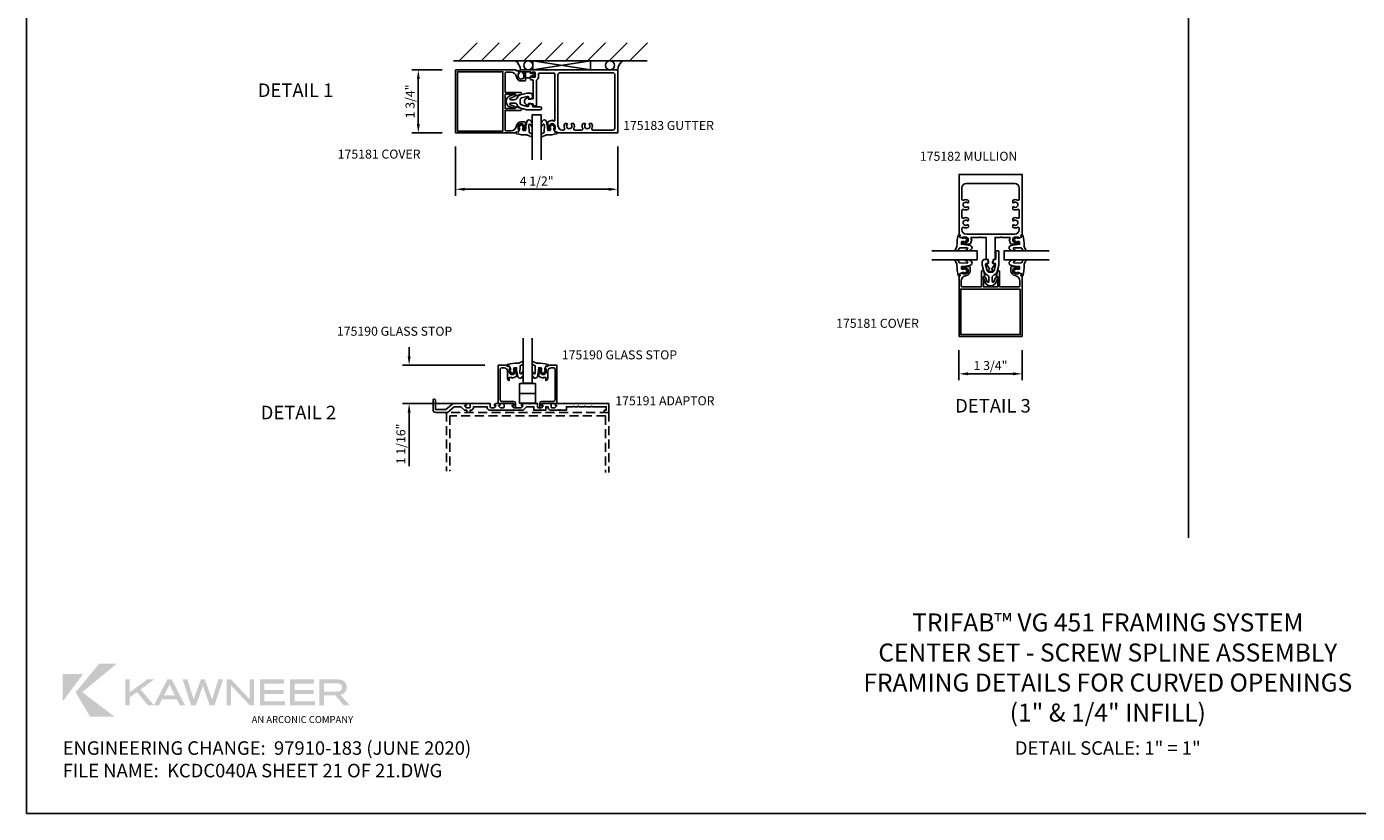
# Model space of a CAD drawing. Units: inches. Extents: x 0 to 69.3, y 0 to 43.7.
# Drawn here: x 0 to 36.9, y 0 to 21.8 of the extents above; entities that cross this region are included whole.
import ezdxf

# ---------------------------------------------------------------- set-up
doc = ezdxf.new("R2010")
doc.units = ezdxf.units.IN
doc.header["$MEASUREMENT"] = 0
doc.linetypes.add('DASHED2', pattern=[0.375, 0.25, -0.125])
doc.layers.get('0').update_dxf_attribs({"color": 4})
for name, color, linetype in [('DIME', 2, 'Continuous'), ('FORMAT', 7, 'Continuous'), ('Kawneer Logo-English', 7, 'Continuous'), ('PART_NUMBERS', 6, 'Continuous'), ('R-SWTSDET2', 4, 'Continuous'), ('TEXT', 3, 'Continuous')]:
    doc.layers.add(name, color=color, linetype=linetype)
doc.styles.get("Standard").update_dxf_attribs({"font": 'arial.ttf'})
doc.dimstyles.new('EXT_ON-ON', dxfattribs={"dimscale": 2, "dimtxt": 0.125, "dimasz": 0.125, "dimexe": 0.09, "dimexo": 0.1875, "dimgap": 0.05, "dimtad": 3, "dimdec": 5, "dimzin": 3, "dimdsep": 46, "dimlunit": 5, "dimtxsty": 'Standard', "dimcen": 0, "dimazin": 0, "dimtfac": 1, "dimtdec": 4, "dimtofl": 0, "dimtmove": 0, "dimatfit": 0, "dimfxl": 1, "dimfrac": 2, "dimtolj": 1, "dimtzin": 3, "dimarcsym": 0})

# ---------------------------------------------------------------- blocks, each defined once
blk = doc.blocks.new('*D1')
at = {"layer": 'Defpoints', "color": 0, "transparency": 16777216}
for p in [(11.903, 20.627), (10.869, 18.877), (11.903, 18.877)]:
    blk.add_point(p, dxfattribs=at)
at = {"layer": 'DIME', "color": 0, "lineweight": -2, "transparency": 16777216}
for p, q in [((11.528, 20.627), (10.689, 20.627)), ((10.869, 20.377), (10.869, 19.127)), ((11.528, 18.877), (10.689, 18.877))]:
    blk.add_line(p, q, dxfattribs=at)
at = {"layer": 'DIME', "color": 0, "transparency": 16777216}
for points in [[(10.828, 20.377), (10.911, 20.377), (10.869, 20.627)], [(10.828, 19.127), (10.911, 19.127), (10.869, 18.877)]]:
    blk.add_solid(points, dxfattribs=at)
at = {"layer": 'DIME', "color": 0, "transparency": 16777216, "insert": (10.64, 19.752), "char_height": 0.25, "attachment_point": 5, "rotation": 90}
blk.add_mtext('\\A1;1 3/4"', dxfattribs=at)
blk = doc.blocks.new('*D2')
at = {"layer": 'Defpoints', "color": 0, "transparency": 16777216}
for p in [(11.903, 18.877), (16.402, 18.877), (16.402, 17.315)]:
    blk.add_point(p, dxfattribs=at)
at = {"layer": 'DIME', "color": 0, "lineweight": -2, "transparency": 16777216}
for p, q in [((11.903, 18.502), (11.903, 17.135)), ((16.402, 18.502), (16.402, 17.135)), ((12.153, 17.315), (16.152, 17.315))]:
    blk.add_line(p, q, dxfattribs=at)
at = {"layer": 'DIME', "color": 0, "transparency": 16777216}
for points in [[(12.153, 17.356), (12.153, 17.273), (11.903, 17.315)], [(16.152, 17.356), (16.152, 17.273), (16.402, 17.315)]]:
    blk.add_solid(points, dxfattribs=at)
at = {"layer": 'DIME', "color": 0, "transparency": 16777216, "insert": (14.153, 17.544), "char_height": 0.25, "attachment_point": 5}
blk.add_mtext('\\A1;4 1/2"', dxfattribs=at)
blk = doc.blocks.new('*D5')
at = {"layer": 'Defpoints', "color": 0, "transparency": 16777216}
for p in [(25.871, 13.229), (27.621, 13.229), (27.621, 12.195)]:
    blk.add_point(p, dxfattribs=at)
at = {"layer": 'DIME', "color": 0, "lineweight": -2, "transparency": 16777216}
for p, q in [((25.871, 12.854), (25.871, 12.015)), ((27.621, 12.854), (27.621, 12.015)), ((26.121, 12.195), (27.371, 12.195))]:
    blk.add_line(p, q, dxfattribs=at)
at = {"layer": 'DIME', "color": 0, "transparency": 16777216}
for points in [[(26.121, 12.237), (26.121, 12.154), (25.871, 12.195)], [(27.371, 12.237), (27.371, 12.154), (27.621, 12.195)]]:
    blk.add_solid(points, dxfattribs=at)
at = {"layer": 'DIME', "color": 0, "transparency": 16777216, "insert": (26.746, 12.425), "char_height": 0.25, "attachment_point": 5}
blk.add_mtext('\\A1;1 3/4"', dxfattribs=at)
blk = doc.blocks.new('*D6')
at = {"layer": 'Defpoints', "color": 0, "transparency": 16777216}
for p in [(10.614, 12.432), (13.089, 12.432), (13.089, 11.37)]:
    blk.add_point(p, dxfattribs=at)
at = {"layer": 'DIME', "color": 0, "lineweight": -2, "transparency": 16777216}
for p, q in [((10.614, 12.682), (10.614, 12.932)), ((12.714, 12.432), (10.434, 12.432)), ((12.714, 11.37), (10.434, 11.37)), ((10.614, 11.12), (10.614, 9.63))]:
    blk.add_line(p, q, dxfattribs=at)
at = {"layer": 'DIME', "color": 0, "transparency": 16777216}
for points in [[(10.573, 12.682), (10.656, 12.682), (10.614, 12.432)], [(10.573, 11.12), (10.656, 11.12), (10.614, 11.37)]]:
    blk.add_solid(points, dxfattribs=at)
at = {"layer": 'DIME', "color": 0, "transparency": 16777216, "insert": (10.385, 10.25), "char_height": 0.25, "attachment_point": 5, "rotation": 90}
blk.add_mtext('\\A1;1 1/16"', dxfattribs=at)
blk = doc.blocks.new('Kawneer Logo English')
at = {"layer": 'Kawneer Logo-English'}
for points in [[(0.2706, 0.0336), (0.2688, 0.035), (0.2633, 0.0391), (0.255, 0.0454), (0.2442, 0.0536), (0.2314, 0.0633), (0.2173, 0.0741), (0.202, 0.0857), (0.1863, 0.0976), (0.1706, 0.1096), (0.1553, 0.1211), (0.1411, 0.132), (0.1285, 0.1417), (0.1176, 0.15), (0.1094, 0.1563), (0.1041, 0.1604), (0.1023, 0.1619), (0.1044, 0.1637), (0.1101, 0.1683), (0.1189, 0.1757), (0.1304, 0.1851), (0.1439, 0.1963), (0.159, 0.2087), (0.1751, 0.2221), (0.1917, 0.2359), (0.2083, 0.2496), (0.2244, 0.2628), (0.2395, 0.2753), (0.253, 0.2864), (0.2644, 0.2959), (0.2731, 0.3031), (0.2788, 0.3078), (0.2808, 0.3095), (0.2799, 0.3095), (0.277, 0.3096), (0.2725, 0.3096), (0.2666, 0.3096), (0.2597, 0.3096), (0.252, 0.3096), (0.2438, 0.3096), (0.2352, 0.3096), (0.2267, 0.3096), (0.2184, 0.3095), (0.2106, 0.3095), (0.2037, 0.3095), (0.1979, 0.3095), (0.1933, 0.3095), (0.1904, 0.3095), (0.1894, 0.3095), (0.188, 0.3078), (0.1841, 0.303), (0.1781, 0.2958), (0.1702, 0.2862), (0.161, 0.2751), (0.1507, 0.2625), (0.1396, 0.2491), (0.1283, 0.2352), (0.1169, 0.2214), (0.1059, 0.208), (0.0955, 0.1955), (0.0863, 0.1843), (0.0785, 0.1748), (0.0724, 0.1675), (0.0686, 0.1627), (0.0672, 0.1612), (0.068, 0.1597), (0.0704, 0.1556), (0.0743, 0.1493), (0.0791, 0.1412), (0.0849, 0.1315), (0.0913, 0.1208), (0.0982, 0.1092), (0.1053, 0.0973), (0.1124, 0.0855), (0.1193, 0.0739), (0.1257, 0.0632), (0.1315, 0.0535), (0.1364, 0.0454), (0.1402, 0.0391), (0.1426, 0.035), (0.1435, 0.0336)], [(0.0002, 0.2564), (0, 0.1137), (0.0012, 0.1153), (0.0046, 0.1197), (0.0099, 0.1268), (0.0167, 0.136), (0.0248, 0.1468), (0.0339, 0.1588), (0.0435, 0.1717), (0.0535, 0.185), (0.0634, 0.1984), (0.073, 0.2112), (0.0821, 0.2234), (0.0902, 0.2342), (0.097, 0.2433), (0.1022, 0.2503), (0.1057, 0.2549), (0.1069, 0.2565)], [(0.8092, 0.2278), (0.7789, 0.1309), (0.7782, 0.1288), (0.7776, 0.127), (0.7771, 0.1253), (0.7767, 0.1238), (0.7764, 0.1249), (0.7761, 0.126), (0.7759, 0.1268), (0.7758, 0.1272), (0.7756, 0.128), (0.7751, 0.1292), (0.774, 0.1323), (0.7721, 0.1373), (0.7698, 0.1436), (0.7671, 0.1512), (0.764, 0.1596), (0.7606, 0.1686), (0.7573, 0.1779), (0.7539, 0.1872), (0.7506, 0.1962), (0.7475, 0.2046), (0.7448, 0.2122), (0.7424, 0.2185), (0.7406, 0.2235), (0.7395, 0.2266), (0.7391, 0.2278), (0.7191, 0.2278), (0.6843, 0.1336), (0.6832, 0.1306), (0.6824, 0.1282), (0.6817, 0.1261), (0.6812, 0.1241), (0.6809, 0.1251), (0.6805, 0.1262), (0.6802, 0.1273), (0.6799, 0.1287), (0.6795, 0.1298), (0.6785, 0.1329), (0.677, 0.1378), (0.675, 0.1442), (0.6726, 0.1516), (0.67, 0.16), (0.6672, 0.169), (0.6643, 0.1782), (0.6614, 0.1875), (0.6586, 0.1964), (0.656, 0.2047), (0.6536, 0.2123), (0.6516, 0.2186), (0.6501, 0.2235), (0.6491, 0.2266), (0.6488, 0.2278), (0.6238, 0.2278), (0.6676, 0.0927), (0.6923, 0.0927), (0.726, 0.1855), (0.727, 0.1883), (0.7278, 0.1906), (0.7285, 0.1928), (0.729, 0.1947), (0.7299, 0.1922), (0.7307, 0.1894), (0.7318, 0.1863), (0.7331, 0.1827), (0.7655, 0.0927), (0.7896, 0.0927), (0.8341, 0.2278), (0.8306, 0.2278)], [(0.9726, 0.2278), (0.9726, 0.1355), (0.973, 0.1265), (0.973, 0.1255), (0.9731, 0.1238), (0.9717, 0.1254), (0.9711, 0.1263), (0.9642, 0.1339), (0.8756, 0.2278), (0.853, 0.2278), (0.853, 0.0927), (0.8757, 0.0927), (0.8757, 0.1928), (0.8757, 0.1931), (0.8756, 0.194), (0.8755, 0.1953), (0.8754, 0.1968), (0.8756, 0.1965), (0.8757, 0.1963), (0.8765, 0.1955), (0.8782, 0.1936), (0.8798, 0.1918), (0.8805, 0.1909), (0.8816, 0.1898), (0.8845, 0.1867), (0.8892, 0.1819), (0.8952, 0.1756), (0.9021, 0.1681), (0.91, 0.1598), (0.9184, 0.151), (0.9272, 0.1418), (0.9358, 0.1326), (0.9442, 0.1237), (0.9521, 0.1154), (0.9591, 0.108), (0.965, 0.1017), (0.9696, 0.0969), (0.9726, 0.0938), (0.9736, 0.0927), (0.9952, 0.0927), (0.9952, 0.2278), (0.9927, 0.2278)], [(1.0494, 0.1526), (1.0512, 0.1526), (1.0549, 0.1526), (1.0602, 0.1526), (1.0668, 0.1526), (1.0744, 0.1526), (1.0827, 0.1526), (1.0915, 0.1526), (1.1006, 0.1526), (1.1095, 0.1526), (1.1182, 0.1526), (1.1262, 0.1526), (1.1334, 0.1526), (1.1396, 0.1526), (1.1442, 0.1526), (1.1472, 0.1526), (1.1482, 0.1526), (1.1482, 0.173), (1.1472, 0.173), (1.1442, 0.173), (1.1396, 0.173), (1.1335, 0.173), (1.1262, 0.173), (1.1182, 0.173), (1.1095, 0.173), (1.1006, 0.173), (1.0915, 0.173), (1.0827, 0.173), (1.0744, 0.173), (1.0668, 0.173), (1.0602, 0.173), (1.0549, 0.173), (1.0512, 0.173), (1.0494, 0.173), (1.0494, 0.1754), (1.0494, 0.1794), (1.0494, 0.1844), (1.0494, 0.1899), (1.0494, 0.1953), (1.0494, 0.2003), (1.0494, 0.2043), (1.0494, 0.2067), (1.0512, 0.2067), (1.055, 0.2067), (1.0605, 0.2067), (1.0672, 0.2067), (1.075, 0.2067), (1.0835, 0.2067), (1.0925, 0.2067), (1.1019, 0.2067), (1.1111, 0.2067), (1.12, 0.2067), (1.1283, 0.2067), (1.1356, 0.2067), (1.1419, 0.2067), (1.1466, 0.2067), (1.1497, 0.2067), (1.1508, 0.2067), (1.1508, 0.2278), (1.1483, 0.2278), (1.0259, 0.2278), (1.0259, 0.0927), (1.1556, 0.0927), (1.1556, 0.1137), (1.1545, 0.1137), (1.1512, 0.1137), (1.1462, 0.1137), (1.1397, 0.1137), (1.1319, 0.1137), (1.1232, 0.1137), (1.1139, 0.1137), (1.1043, 0.1137), (1.0945, 0.1137), (1.0851, 0.1137), (1.0761, 0.1137), (1.0679, 0.1137), (1.0609, 0.1137), (1.0552, 0.1137), (1.0513, 0.1137), (1.0494, 0.1137), (1.0494, 0.1164), (1.0494, 0.1209), (1.0494, 0.1267), (1.0494, 0.1331), (1.0494, 0.1395), (1.0494, 0.1453), (1.0494, 0.1499)], [(1.2056, 0.1526), (1.2075, 0.1526), (1.2112, 0.1526), (1.2165, 0.1526), (1.223, 0.1526), (1.2306, 0.1526), (1.239, 0.1526), (1.2478, 0.1526), (1.2568, 0.1526), (1.2658, 0.1526), (1.2744, 0.1526), (1.2826, 0.1526), (1.2897, 0.1526), (1.2958, 0.1526), (1.3005, 0.1526), (1.3035, 0.1526), (1.3045, 0.1526), (1.3045, 0.173), (1.3035, 0.173), (1.3005, 0.173), (1.2958, 0.173), (1.2897, 0.173), (1.2826, 0.173), (1.2744, 0.173), (1.2658, 0.173), (1.2568, 0.173), (1.2478, 0.173), (1.239, 0.173), (1.2306, 0.173), (1.223, 0.173), (1.2165, 0.173), (1.2112, 0.173), (1.2075, 0.173), (1.2056, 0.173), (1.2056, 0.1754), (1.2056, 0.1794), (1.2056, 0.1844), (1.2056, 0.1899), (1.2056, 0.1953), (1.2056, 0.2003), (1.2056, 0.2043), (1.2056, 0.2067), (1.2075, 0.2067), (1.2113, 0.2067), (1.2167, 0.2067), (1.2234, 0.2067), (1.2313, 0.2067), (1.2397, 0.2067), (1.2489, 0.2067), (1.2581, 0.2067), (1.2674, 0.2067), (1.2762, 0.2067), (1.2845, 0.2067), (1.2919, 0.2067), (1.2981, 0.2067), (1.3029, 0.2067), (1.306, 0.2067), (1.3071, 0.2067), (1.3071, 0.2278), (1.3046, 0.2278), (1.1822, 0.2278), (1.1822, 0.0927), (1.3119, 0.0927), (1.3119, 0.1137), (1.3107, 0.1137), (1.3075, 0.1137), (1.3024, 0.1137), (1.2959, 0.1137), (1.2882, 0.1137), (1.2795, 0.1137), (1.2702, 0.1137), (1.2605, 0.1137), (1.2508, 0.1137), (1.2413, 0.1137), (1.2324, 0.1137), (1.2242, 0.1137), (1.2172, 0.1137), (1.2115, 0.1137), (1.2076, 0.1137), (1.2056, 0.1137), (1.2056, 0.1164), (1.2056, 0.1209), (1.2056, 0.1267), (1.2056, 0.1331), (1.2056, 0.1395), (1.2056, 0.1453), (1.2056, 0.1499)]]:
    blk.add_hatch(color=256, dxfattribs=at).paths.add_polyline_path(points)
h = blk.add_hatch(color=256, dxfattribs=at)
h.paths.add_polyline_path([(0.527, 0.1446), (0.529, 0.1487), (0.5323, 0.1552), (0.5365, 0.1634), (0.541, 0.1723), (0.5453, 0.1808), (0.5491, 0.1882), (0.5516, 0.1932), (0.5526, 0.1952), (0.5528, 0.1958), (0.5534, 0.1971), (0.5542, 0.199), (0.555, 0.2013), (0.5555, 0.2001), (0.5561, 0.1989), (0.5567, 0.1975), (0.5575, 0.1959), (0.5583, 0.1943), (0.5606, 0.1896), (0.564, 0.1829), (0.568, 0.1749), (0.5724, 0.1662), (0.5766, 0.1578), (0.5803, 0.1503), (0.5831, 0.1446), (0.5791, 0.1446), (0.5725, 0.1446), (0.5642, 0.1446), (0.555, 0.1446), (0.5459, 0.1446), (0.5376, 0.1446), (0.5311, 0.1446)], flags=16)
h.paths.add_polyline_path([(0.5657, 0.2278), (0.5444, 0.2278), (0.4748, 0.0934), (0.473, 0.0956), (0.47, 0.0991), (0.4661, 0.1037), (0.4616, 0.1091), (0.4563, 0.1153), (0.4507, 0.122), (0.4448, 0.1291), (0.4387, 0.1362), (0.4327, 0.1433), (0.4269, 0.1502), (0.4215, 0.1567), (0.4165, 0.1626), (0.4123, 0.1675), (0.4089, 0.1715), (0.4065, 0.1744), (0.4053, 0.1758), (0.4067, 0.1769), (0.4094, 0.1789), (0.4132, 0.1817), (0.4179, 0.1852), (0.4232, 0.1891), (0.4291, 0.1935), (0.4353, 0.1982), (0.4416, 0.2029), (0.4479, 0.2076), (0.454, 0.2121), (0.4596, 0.2163), (0.4646, 0.22), (0.4689, 0.2232), (0.4721, 0.2256), (0.4743, 0.2272), (0.475, 0.2278), (0.4674, 0.2278), (0.4396, 0.2278), (0.4386, 0.227), (0.4359, 0.2251), (0.4318, 0.2221), (0.4264, 0.2181), (0.4201, 0.2133), (0.4129, 0.208), (0.4051, 0.2023), (0.397, 0.1963), (0.3889, 0.1904), (0.3809, 0.1845), (0.3733, 0.1788), (0.3663, 0.1737), (0.3602, 0.1691), (0.355, 0.1654), (0.3513, 0.1626), (0.3491, 0.161), (0.3491, 0.1631), (0.3491, 0.1663), (0.3491, 0.1703), (0.3491, 0.175), (0.3491, 0.1802), (0.3491, 0.1858), (0.3491, 0.1917), (0.3491, 0.1975), (0.3491, 0.2033), (0.3491, 0.2088), (0.3491, 0.214), (0.3491, 0.2185), (0.3491, 0.2223), (0.3491, 0.2252), (0.3491, 0.2271), (0.3491, 0.2278), (0.3258, 0.2278), (0.3258, 0.0927), (0.3487, 0.0927), (0.3487, 0.0944), (0.3487, 0.0988), (0.3487, 0.1052), (0.3487, 0.1126), (0.3487, 0.12), (0.3487, 0.1267), (0.3487, 0.1318), (0.3487, 0.1343), (0.3507, 0.1357), (0.3549, 0.1388), (0.3605, 0.1429), (0.3669, 0.1476), (0.3733, 0.1523), (0.3792, 0.1566), (0.3837, 0.1599), (0.3862, 0.1618), (0.3873, 0.1604), (0.3895, 0.1578), (0.3925, 0.1542), (0.3965, 0.1495), (0.4009, 0.1443), (0.4058, 0.1384), (0.4109, 0.1322), (0.4162, 0.126), (0.4216, 0.1196), (0.4266, 0.1137), (0.4313, 0.108), (0.4355, 0.1029), (0.4391, 0.0987), (0.4418, 0.0955), (0.4436, 0.0934), (0.4442, 0.0927), (0.4743, 0.0927), (0.4754, 0.0927), (0.5008, 0.0927), (0.5015, 0.094), (0.5032, 0.0973), (0.5055, 0.1021), (0.5083, 0.1077), (0.5111, 0.1135), (0.5137, 0.1186), (0.5157, 0.1226), (0.5167, 0.1248), (0.518, 0.1248), (0.5207, 0.1248), (0.5246, 0.1248), (0.5296, 0.1248), (0.5353, 0.1248), (0.5415, 0.1248), (0.5482, 0.1248), (0.5551, 0.1248), (0.562, 0.1248), (0.5688, 0.1248), (0.575, 0.1248), (0.5807, 0.1248), (0.5856, 0.1248), (0.5896, 0.1248), (0.5923, 0.1248), (0.5936, 0.1248), (0.5946, 0.1226), (0.5966, 0.1186), (0.5992, 0.1135), (0.602, 0.1077), (0.6048, 0.1021), (0.6071, 0.0973), (0.6088, 0.094), (0.6094, 0.0927), (0.6364, 0.0927), (0.5672, 0.2278)])
h = blk.add_hatch(color=256, dxfattribs=at)
h.paths.add_polyline_path([(1.3584, 0.1651), (1.3584, 0.168), (1.3584, 0.1729), (1.3584, 0.1792), (1.3584, 0.1862), (1.3584, 0.1931), (1.3584, 0.1995), (1.3584, 0.2044), (1.3584, 0.2072), (1.3599, 0.2072), (1.3627, 0.2072), (1.3664, 0.2072), (1.3711, 0.2072), (1.3764, 0.2072), (1.3823, 0.2072), (1.3883, 0.2072), (1.3946, 0.2072), (1.4008, 0.2072), (1.4067, 0.2072), (1.4123, 0.2072), (1.4173, 0.2072), (1.4214, 0.2072), (1.4245, 0.2072), (1.4266, 0.2072), (1.4273, 0.2072), (1.431, 0.2071), (1.4343, 0.2069), (1.4359, 0.2067), (1.4374, 0.2064), (1.4389, 0.2061), (1.4404, 0.2056), (1.4417, 0.2051), (1.443, 0.2045), (1.4442, 0.2037), (1.4454, 0.2029), (1.4466, 0.2018), (1.4476, 0.2007), (1.4486, 0.1993), (1.4495, 0.1978), (1.4504, 0.1961), (1.4511, 0.1945), (1.4516, 0.193), (1.452, 0.1914), (1.4522, 0.19), (1.4524, 0.1887), (1.4524, 0.1875), (1.4525, 0.1863), (1.4524, 0.1845), (1.4522, 0.1828), (1.4519, 0.181), (1.4514, 0.1794), (1.4508, 0.1779), (1.4501, 0.1765), (1.4493, 0.1751), (1.4483, 0.1737), (1.447, 0.1723), (1.4457, 0.1711), (1.4443, 0.17), (1.4428, 0.169), (1.4412, 0.1682), (1.4396, 0.1675), (1.4379, 0.1669), (1.4361, 0.1665), (1.4342, 0.166), (1.4324, 0.1657), (1.4304, 0.1655), (1.4285, 0.1654), (1.4244, 0.1652), (1.4202, 0.1651), (1.4177, 0.1651), (1.4111, 0.1651), (1.4018, 0.1651), (1.391, 0.1651), (1.38, 0.1651), (1.37, 0.1651), (1.3623, 0.1651)], flags=16)
h.paths.add_polyline_path([(1.4438, 0.1486), (1.4469, 0.1492), (1.4495, 0.1499), (1.4519, 0.1506), (1.454, 0.1515), (1.4559, 0.1522), (1.4576, 0.153), (1.4591, 0.154), (1.4606, 0.1549), (1.4621, 0.1558), (1.4634, 0.1569), (1.4647, 0.158), (1.4659, 0.1591), (1.467, 0.1602), (1.468, 0.1613), (1.4689, 0.1626), (1.4699, 0.1637), (1.4706, 0.1649), (1.4715, 0.1662), (1.4721, 0.1674), (1.4728, 0.1686), (1.4733, 0.1699), (1.4738, 0.1711), (1.4743, 0.1724), (1.4747, 0.1737), (1.4754, 0.1761), (1.4758, 0.1785), (1.4762, 0.1808), (1.4765, 0.1831), (1.4766, 0.1851), (1.4767, 0.1871), (1.4766, 0.1889), (1.4765, 0.1906), (1.4764, 0.1924), (1.4761, 0.1941), (1.4758, 0.1958), (1.4756, 0.1974), (1.4751, 0.199), (1.4746, 0.2006), (1.4742, 0.2021), (1.4735, 0.2036), (1.473, 0.2051), (1.4722, 0.2065), (1.4715, 0.2079), (1.4706, 0.2092), (1.4698, 0.2105), (1.4689, 0.2118), (1.4679, 0.213), (1.4669, 0.2141), (1.4658, 0.2154), (1.4647, 0.2164), (1.4635, 0.2174), (1.4622, 0.2184), (1.461, 0.2194), (1.4596, 0.2203), (1.4583, 0.2211), (1.4568, 0.222), (1.4554, 0.2227), (1.4538, 0.2234), (1.4523, 0.224), (1.4507, 0.2246), (1.4491, 0.2251), (1.4473, 0.2256), (1.4452, 0.2262), (1.4433, 0.2265), (1.4411, 0.2269), (1.4389, 0.2272), (1.4364, 0.2274), (1.4335, 0.2276), (1.43, 0.2277), (1.4261, 0.2278), (1.426, 0.2278), (1.3349, 0.2278), (1.3349, 0.0927), (1.3586, 0.0927), (1.3586, 0.0947), (1.3586, 0.1001), (1.3586, 0.108), (1.3586, 0.117), (1.3586, 0.1263), (1.3586, 0.1348), (1.3586, 0.1413), (1.3586, 0.1448), (1.3623, 0.1448), (1.3694, 0.1448), (1.3787, 0.1448), (1.389, 0.1448), (1.3993, 0.1448), (1.4082, 0.1448), (1.4147, 0.1448), (1.4177, 0.1448), (1.4201, 0.142), (1.4252, 0.136), (1.4323, 0.1276), (1.4403, 0.1181), (1.4482, 0.1087), (1.455, 0.1006), (1.4599, 0.0948), (1.4618, 0.0927), (1.4925, 0.0927), (1.4907, 0.0948), (1.4856, 0.1005), (1.4785, 0.1088), (1.4701, 0.1183), (1.4615, 0.1282), (1.4536, 0.1373), (1.4474, 0.1445)])
at = {"layer": 'Kawneer Logo-English', "insert": (1.5101, 0.0373), "char_height": 0.036, "attachment_point": 3}
blk.add_mtext_dynamic_manual_height_columns('{\\fArial TUR|b0|i0|c0|p34;\\T1.05;AN ARCONIC COMPANY}', width=0.61259, gutter_width=1, heights=[0], dxfattribs=at)

msp = doc.modelspace()

# ---------------------------------------------------------------- linework, layer by layer
for p, q in [((32.241693, 29.217842), (32.241693, 7.646226)), ((12.004519, 20.877813), (12.504519, 21.377813)), ((12.609978, 20.877813), (13.109978, 21.377813)), ((13.19021, 20.877813), (13.69021, 21.377813)), ((13.79567, 20.877813), (14.29567, 21.377813)), ((14.375902, 20.877813), (14.875902, 21.377813)), ((14.956133, 20.877813), (15.456133, 21.377813)), ((15.561593, 20.877813), (16.061593, 21.377813)), ((16.167052, 20.877813), (16.667052, 21.377813)), ((16.730466, 20.877813), (17.230466, 21.377813)), ((11.84895, 20.877813), (17.213992, 20.877813)), ((15.646473, 20.876125), (14.047882, 20.630777)), ((14.047882, 20.876125), (15.646473, 20.630777))]:
    msp.add_line(p, q)
at = {"linetype": 'DASHED2'}
for p, q in [((16.151804, 11.120459), (11.651804, 11.120459)), ((11.651804, 11.120459), (11.651804, 9.491205)), ((16.151804, 11.120459), (16.151804, 9.45793)), ((16.061804, 11.030459), (11.741804, 11.030459)), ((11.741804, 11.030459), (11.741804, 9.491205)), ((16.061804, 11.030459), (16.061804, 9.45793))]:
    msp.add_line(p, q, dxfattribs=at)
for points in [[(14.047882, 20.630777), (15.646473, 20.630777), (15.646473, 20.876125), (14.047882, 20.876125)], [(13.216467, 18.927367), (13.216467, 20.577367), (11.953467, 20.577367), (11.953467, 18.927367)], [(27.571276, 14.544431), (25.921276, 14.544431), (25.921276, 13.281431), (27.571276, 13.281431)]]:
    msp.add_lwpolyline(points, close=True)
for points in [[(13.276467, 20.001654), (13.702291, 20.001654, -0.876974698), (13.710056, 19.942676), (13.576539, 19.9069, -0.5773516), (13.564291, 19.919147), (13.569629, 19.939065, 0.493145426), (13.559969, 19.951654), (13.276467, 19.951654), (13.276467, 19.553081), (13.559969, 19.553081, 0.493145426), (13.569629, 19.565669), (13.564291, 19.585587, -0.5773516), (13.576539, 19.597835), (13.710056, 19.562058, -0.876974698), (13.702291, 19.503081), (13.276467, 19.503081), (13.276467, 18.967367, 0.414213562), (13.306467, 18.937367), (13.438814, 18.937367, 0.37708043), (13.59353, 19.073388, -0.37708043), (13.721467, 19.185867), (13.820467, 19.185867, -0.414213562), (13.840467, 19.165867), (13.840467, 18.947867), (13.791467, 18.947867, -0.414213562), (13.771467, 18.967867), (13.771467, 18.979867), (13.800467, 18.979867), (13.800467, 19.056867, 1), (13.642467, 19.056867), (13.642467, 18.979867), (13.671467, 18.979867), (13.642467, 18.897367), (13.589468, 18.907367), (13.578467, 18.877367), (11.903467, 18.877367), (11.903467, 20.627367), (13.578467, 20.627367), (13.589468, 20.597367), (13.642467, 20.607367), (13.671467, 20.524867), (13.642467, 20.524867), (13.642467, 20.447867, 1), (13.800467, 20.447867), (13.800467, 20.524867), (13.771467, 20.524867), (13.771467, 20.536867, -0.414213562), (13.791467, 20.556867), (13.840467, 20.556867), (13.840467, 20.338867, -0.414213562), (13.820467, 20.318867), (13.721467, 20.318867, -0.37708043), (13.59353, 20.431346, 0.37708043), (13.438814, 20.567367), (13.306467, 20.567367, 0.414213562), (13.276467, 20.537367)], [(14.654356, 20.522367, 0.414213562), (14.639356, 20.537367), (14.220355, 20.537367, 0.414213562), (14.205355, 20.522367), (14.205355, 20.436367, -0.295383176), (14.143356, 20.340576), (14.143356, 19.627931), (14.053356, 19.627931), (14.053356, 19.682431), (13.923993, 19.682431), (13.928329, 19.632867, -0.630996391), (13.920552, 19.628286), (13.858752, 19.668633, -0.541751847), (13.858848, 19.836164), (13.920561, 19.876354, -0.630200365), (13.928329, 19.871767), (13.924013, 19.822431), (14.053356, 19.822431), (14.053356, 20.336367, 0.414213562), (14.038356, 20.351367), (13.995356, 20.351367, -0.414213562), (13.980356, 20.366367), (13.980356, 20.418367, -0.414213562), (14.005356, 20.443367), (14.020356, 20.443367), (14.020356, 20.421367), (14.100355, 20.421367, 0.414213562), (14.115355, 20.436367), (14.115355, 20.544367, 0.414213562), (14.100355, 20.559367), (14.020356, 20.559367), (14.020356, 20.537367), (14.005356, 20.537367, -0.414213562), (13.980356, 20.562367), (13.980356, 20.577367), (13.707856, 20.577367, -1), (13.707856, 20.627367), (14.414855, 20.627367), (14.429855, 20.612367), (14.444855, 20.627367), (15.292356, 20.627367), (15.307356, 20.612367), (15.322356, 20.627367), (16.402356, 20.627367), (16.402356, 18.877367), (14.7269, 18.877367), (14.716355, 18.907367), (14.663356, 18.897367), (14.634356, 18.979867), (14.663356, 18.979867), (14.663356, 19.056867, 1), (14.505356, 19.056867), (14.505356, 18.979867), (14.534356, 18.979867), (14.534356, 18.967867, -0.414213562), (14.514356, 18.947867), (14.465356, 18.947867), (14.465356, 19.170867, -0.322429136), (14.482416, 19.194573), (14.592356, 19.234937), (14.592356, 19.213367), (14.654356, 19.213367), (14.654356, 19.502867), (14.669356, 19.517867), (14.654356, 19.532867)], [(15.002455, 19.113481, 2.206052281), (15.112256, 19.113481, -0.644644869), (15.123537, 19.138367), (15.171461, 19.138367, -0.282291281), (15.184832, 19.130164, -0.236434646), (15.185591, 19.002086, 0.555823499), (15.213391, 18.957367), (15.40132, 18.957367, 0.555823499), (15.42912, 19.002086, -0.236434646), (15.429879, 19.130164, -0.282291281), (15.44325, 19.138367), (15.491174, 19.138367, -0.644644869), (15.502455, 19.113481, 2.206052281), (15.612256, 19.113481, -0.644644869), (15.623537, 19.138367), (15.671461, 19.138367, -0.282291281), (15.684832, 19.130164, -0.236434646), (15.685591, 19.002086, 0.555823499), (15.713391, 18.957367), (16.260356, 18.957367, 0.414213562), (16.322356, 19.019367), (16.322356, 20.485367, 0.414213562), (16.260356, 20.547367), (14.806356, 20.547367, 0.414213562), (14.744356, 20.485367), (14.744356, 19.082367, 0.414213562), (14.869356, 18.957367), (14.90132, 18.957367, 0.555823499), (14.92912, 19.002086, -0.236434646), (14.929879, 19.130164, -0.282291281), (14.94325, 19.138367), (14.991174, 19.138367, -0.644644869)], [(26.816276, 15.368802), (26.816276, 15.251372), (26.865613, 15.255689, -0.630200365), (26.8702, 15.247921), (26.779183, 15.108163, 0.500434029), (26.787117, 15.085499, -0.327155572), (26.808776, 15.05594), (26.808776, 15.049802, -0.414213562), (26.793776, 15.034802), (26.698776, 15.034802, -0.414213562), (26.683776, 15.049802), (26.683776, 15.05594, -0.327155572), (26.705435, 15.085499, 0.501146407), (26.71335, 15.108191), (26.622131, 15.247911, -0.630996391), (26.626712, 15.255689), (26.676276, 15.251352), (26.676276, 15.368802), (26.621276, 15.368802), (26.621276, 15.981208), (26.466776, 15.981208), (26.451776, 15.996208), (26.436776, 15.981208), (26.207276, 15.981208), (26.207276, 15.919208), (26.228846, 15.919208), (26.188482, 15.809268, -0.322429136), (26.164776, 15.792208), (25.941776, 15.792208), (25.941776, 15.841208, -0.414213562), (25.961776, 15.861208), (25.973776, 15.861208), (25.973776, 15.832208), (26.050776, 15.832208, 1), (26.050776, 15.990208), (25.973776, 15.990208), (25.973776, 15.961208), (25.891276, 15.990208), (25.901276, 16.043207), (25.871276, 16.053752), (25.871276, 17.729208), (27.621276, 17.729208), (27.621276, 16.053752), (27.591276, 16.043207), (27.601276, 15.990208), (27.518776, 15.961208), (27.518776, 15.990208), (27.441776, 15.990208, 1), (27.441776, 15.832208), (27.518776, 15.832208), (27.518776, 15.861208), (27.530776, 15.861208, -0.414213562), (27.550776, 15.841208), (27.550776, 15.792208), (27.327776, 15.792208, -0.322429136), (27.304071, 15.809268), (27.263706, 15.919208), (27.285276, 15.919208), (27.285276, 15.981208), (27.055776, 15.981208), (27.040776, 15.996208), (27.025776, 15.981208), (26.871276, 15.981208), (26.871276, 15.368802)], [(26.132276, 16.318026), (26.132276, 16.270102, -0.282291281), (26.124073, 16.256731, -0.236434646), (25.995995, 16.255972, 0.555823499), (25.951276, 16.228172), (25.951276, 16.196208, 0.414213562), (26.076276, 16.071208), (27.416276, 16.071208, 0.414213562), (27.541276, 16.196208), (27.541276, 16.228172, 0.555823499), (27.496558, 16.255972, -0.236434646), (27.368479, 16.256731, -0.282291281), (27.360276, 16.270102), (27.360276, 16.318026, -0.644644869), (27.385163, 16.329307, 2.206052281), (27.385163, 16.439108, -0.644644869), (27.360276, 16.450389), (27.360276, 16.498313, -0.282291281), (27.368479, 16.511684, -0.236434646), (27.496558, 16.512443, 0.555823499), (27.541276, 16.540243), (27.541276, 16.728172, 0.555823499), (27.496558, 16.755972, -0.236434646), (27.368479, 16.756731, -0.282291281), (27.360276, 16.770102), (27.360276, 16.818026, -0.644644869), (27.385163, 16.829307, 2.206052281), (27.385163, 16.939108, -0.644644869), (27.360276, 16.950389), (27.360276, 16.998313, -0.282291281), (27.368479, 17.011684, -0.236434646), (27.496558, 17.012443, 0.555823499), (27.541276, 17.040243), (27.541276, 17.354208, 0.414213562), (27.416276, 17.479208), (26.076276, 17.479208, 0.414213562), (25.951276, 17.354208), (25.951276, 17.040243, 0.555823499), (25.995995, 17.012443, -0.236434646), (26.124073, 17.011684, -0.282291281), (26.132276, 16.998313), (26.132276, 16.950389, -0.644644869), (26.10739, 16.939108, 2.206052281), (26.10739, 16.829307, -0.644644869), (26.132276, 16.818026), (26.132276, 16.770102, -0.282291281), (26.124073, 16.756731, -0.236434646), (25.995995, 16.755972, 0.555823499), (25.951276, 16.728172), (25.951276, 16.540243, 0.555823499), (25.995995, 16.512443, -0.236434646), (26.124073, 16.511684, -0.282291281), (26.132276, 16.498313), (26.132276, 16.450389, -0.644644869), (26.10739, 16.439108, 2.206052281), (26.10739, 16.329307, -0.644644869)], [(26.49699, 14.604431), (26.49699, 15.030255, -0.876974698), (26.555968, 15.038019), (26.591744, 14.904502, -0.5773516), (26.579496, 14.892255), (26.559578, 14.897592, 0.493145426), (26.54699, 14.887933), (26.54699, 14.604431), (26.945563, 14.604431), (26.945563, 14.887933, 0.493145426), (26.932975, 14.897592), (26.913056, 14.892255, -0.5773516), (26.900809, 14.904502), (26.936585, 15.038019, -0.876974698), (26.995563, 15.030255), (26.995563, 14.604431), (27.531276, 14.604431, 0.414213562), (27.561276, 14.634431), (27.561276, 14.766778, 0.37708043), (27.425255, 14.921493, -0.37708043), (27.312776, 15.049431), (27.312776, 15.148431, -0.414213562), (27.332776, 15.168431), (27.550776, 15.168431), (27.550776, 15.119431, -0.414213562), (27.530776, 15.099431), (27.518776, 15.099431), (27.518776, 15.128431), (27.441776, 15.128431, 1), (27.441776, 14.970431), (27.518776, 14.970431), (27.518776, 14.999431), (27.601276, 14.970431), (27.591276, 14.917432), (27.621276, 14.906431), (27.621276, 13.231431), (25.871276, 13.231431), (25.871276, 14.906431), (25.901276, 14.917432), (25.891276, 14.970431), (25.973776, 14.999431), (25.973776, 14.970431), (26.050776, 14.970431, 1), (26.050776, 15.128431), (25.973776, 15.128431), (25.973776, 15.099431), (25.961776, 15.099431, -0.414213562), (25.941776, 15.119431), (25.941776, 15.168431), (26.159776, 15.168431, -0.414213562), (26.179776, 15.148431), (26.179776, 15.049431, -0.37708043), (26.067297, 14.921493, 0.37708043), (25.931276, 14.766778), (25.931276, 14.634431, 0.414213562), (25.961276, 14.604431)], [(13.5207, 12.329959), (13.5497, 12.329959), (13.5497, 12.252959, -1), (13.3917, 12.252959), (13.3917, 12.329959), (13.4207, 12.329959), (13.3917, 12.412459), (13.338701, 12.402459), (13.328155, 12.432459), (13.0887, 12.432459), (13.0887, 11.370459), (13.516247, 11.370459), (13.516247, 11.318295), (13.479656, 11.319573, 0.680875765), (13.472236, 11.302508), (13.506549, 11.268195, 0.198912367), (13.527762, 11.259408), (13.536247, 11.259408, 0.414213562), (13.566247, 11.289408), (13.566247, 11.380459, 0.414213562), (13.516247, 11.430459), (13.1887, 11.430459, -0.414213562), (13.1387, 11.480459), (13.1387, 12.312459, -0.414213562), (13.1887, 12.362459), (13.2477, 12.362459, -0.414213562), (13.3417, 12.268459), (13.3417, 12.06341, 0.414213562), (13.3917, 12.01341), (13.393201, 12.01341), (13.393201, 12.096459), (13.4627, 12.096459), (13.4627, 12.074889), (13.572639, 12.115253, 0.322429136), (13.5897, 12.138959), (13.5897, 12.361959), (13.5407, 12.361959, 0.414213562), (13.5207, 12.341959)], [(14.283391, 12.329959), (14.254391, 12.329959), (14.254391, 12.252959, 1), (14.412391, 12.252959), (14.412391, 12.329959), (14.383391, 12.329959), (14.412391, 12.412459), (14.46539, 12.402459), (14.475935, 12.432459), (14.715391, 12.432459), (14.715391, 11.370459), (14.287843, 11.370459), (14.287843, 11.318295), (14.324435, 11.319573, -0.680875765), (14.331855, 11.302508), (14.297542, 11.268195, -0.198912367), (14.276329, 11.259408), (14.267843, 11.259408, -0.414213562), (14.237843, 11.289408), (14.237843, 11.380459, -0.414213562), (14.287843, 11.430459), (14.615391, 11.430459, 0.414213562), (14.665391, 11.480459), (14.665391, 12.312459, 0.414213562), (14.615391, 12.362459), (14.556391, 12.362459, 0.414213562), (14.462391, 12.268459), (14.462391, 12.06341, -0.414213562), (14.412391, 12.01341), (14.41089, 12.01341), (14.41089, 12.096459), (14.341391, 12.096459), (14.341391, 12.074889), (14.231451, 12.115253, -0.322429136), (14.214391, 12.138959), (14.214391, 12.361959), (14.263391, 12.361959, -0.414213562), (14.283391, 12.341959)], [(13.011114, 11.370459), (12.978185, 11.33753, 0.668178638), (12.985257, 11.320459), (13.013614, 11.320459, -0.668178638), (13.020685, 11.303388), (12.970706, 11.253408), (12.896316, 11.253408, -0.414213562), (12.866316, 11.283408), (12.866316, 11.370459), (12.311291, 11.370459), (12.311291, 11.283408, -0.414213562), (12.281291, 11.253408), (12.206902, 11.253408), (12.156922, 11.303388, -0.668178638), (12.163993, 11.320459), (12.192351, 11.320459, 0.668178638), (12.199422, 11.33753), (12.166493, 11.370459), (11.833985, 11.370459), (11.631387, 11.200459), (11.346804, 11.200459), (11.346804, 11.455459, 1.142857143), (11.276804, 11.455459), (11.276804, 11.200459, 0.414213562), (11.356804, 11.120459), (11.676062, 11.120459), (11.866743, 11.280459), (12.052572, 11.280459), (12.149571, 11.18346), (12.214804, 11.18346), (12.214804, 11.120459), (12.304804, 11.120459), (12.304804, 11.183459), (12.3477, 11.183459, 0.244655223), (12.401255, 11.280459), (12.776353, 11.280459, 0.244655223), (12.829908, 11.183459), (12.981279, 11.183459), (13.478759, 11.183459), (13.493759, 11.198459), (13.508759, 11.183459), (13.778036, 11.183459), (13.875036, 11.280459), (14.073916, 11.280459), (14.073916, 11.183459), (14.228916, 11.183459, -1), (14.258916, 11.183459), (14.405916, 11.183459), (14.405916, 11.280459), (14.464353, 11.280459, 0.244655223), (14.517908, 11.183459), (14.728759, 11.183459), (14.743759, 11.198459), (14.758759, 11.183459), (14.791804, 11.183459), (14.791804, 11.198459), (14.821804, 11.198459), (14.821804, 11.183459), (14.978054, 11.183459), (14.978054, 11.280459), (15.164304, 11.280459), (15.181804, 11.297959), (15.199304, 11.280459), (15.291804, 11.280459), (15.291804, 11.295459), (15.321804, 11.295459), (15.321804, 11.280459), (15.478916, 11.280459, -1), (15.508916, 11.280459), (15.664304, 11.280459), (15.681804, 11.297959), (15.699304, 11.280459), (16.081804, 11.280459), (16.081804, 11.190459), (16.026804, 11.190459), (16.026804, 11.120459), (16.151804, 11.120459), (16.151804, 11.370459), (14.699114, 11.370459), (14.666185, 11.33753, 0.668178638), (14.673257, 11.320459), (14.701614, 11.320459, -0.668178638), (14.708685, 11.303388), (14.658706, 11.253408), (14.584316, 11.253408, -0.414213562), (14.554316, 11.283408), (14.554316, 11.370459), (14.324114, 11.370459), (14.291185, 11.33753, 0.668178638), (14.298257, 11.320459), (14.326614, 11.320459, -0.668178638), (14.333685, 11.303388), (14.283706, 11.253408), (14.209316, 11.253408, -0.414213562), (14.179316, 11.283408), (14.179316, 11.370459), (13.978804, 11.370459), (13.963804, 11.355459), (13.948804, 11.370459), (13.761114, 11.370459), (13.728185, 11.33753, 0.668178638), (13.735257, 11.320459), (13.763614, 11.320459, -0.668178638), (13.770685, 11.303388), (13.720706, 11.253408), (13.519902, 11.253408), (13.469922, 11.303388, -0.668178638), (13.476993, 11.320459), (13.505351, 11.320459, 0.668178638), (13.512422, 11.33753), (13.479493, 11.370459), (13.249291, 11.370459), (13.249291, 11.283408, -0.414213562), (13.219291, 11.253408), (13.144902, 11.253408), (13.094922, 11.303388, -0.668178638), (13.101993, 11.320459), (13.130351, 11.320459, 0.668178638), (13.137422, 11.33753), (13.104493, 11.370459)]]:
    msp.add_lwpolyline(points, format="xyb", close=True)
for points in [[(14.027504, 18.127813), (14.027504, 19.377813), (14.277504, 19.377813), (14.277504, 18.127813)], [(25.120827, 15.354834), (26.370827, 15.354834), (26.370827, 15.604834), (25.120827, 15.604834)], [(28.370827, 15.354834), (27.120827, 15.354834), (27.120827, 15.604834), (28.370827, 15.604834)], [(13.777504, 13.182044), (13.777504, 11.932044), (14.027504, 11.932044), (14.027504, 13.182044)]]:
    msp.add_lwpolyline(points)
for points in [[(14.027504, 19.041102), (13.985798, 19.108083, 0.760143192), (13.939579, 19.09449), (13.942393, 18.908902, 0.271914582), (13.9587, 18.882073), (14.027504, 18.84505)], [(14.277504, 19.041102), (14.31921, 19.108083, -0.760143192), (14.36543, 19.09449), (14.362616, 18.908902, -0.271914582), (14.346308, 18.882073), (14.277504, 18.84505)], [(26.034116, 15.604834), (26.101097, 15.64654, 0.760143192), (26.087504, 15.692759), (25.901915, 15.689946, 0.271914582), (25.875087, 15.673638), (25.838064, 15.604834)], [(27.457538, 15.604834), (27.390557, 15.64654, -0.760143192), (27.40415, 15.692759), (27.589738, 15.689946, -0.271914582), (27.616567, 15.673638), (27.65359, 15.604834)], [(26.034116, 15.354834), (26.101097, 15.313128, -0.760143192), (26.087504, 15.266909), (25.901915, 15.269723, -0.271914582), (25.875087, 15.28603), (25.838064, 15.354834)], [(27.457538, 15.354834), (27.390557, 15.313128, 0.760143192), (27.40415, 15.266909), (27.589738, 15.269723, 0.271914582), (27.616567, 15.28603), (27.65359, 15.354834)], [(13.777504, 12.268755), (13.735798, 12.201774, -0.760143192), (13.689579, 12.215367), (13.692393, 12.400955, -0.271914582), (13.7087, 12.427784), (13.777504, 12.464807)], [(14.027504, 12.268755), (14.06921, 12.201774, 0.760143192), (14.11543, 12.215367), (14.112616, 12.400955, 0.271914582), (14.096308, 12.427784), (14.027504, 12.464807)]]:
    msp.add_lwpolyline(points, format="xyb")
for centre in [(13.917602, 20.75277), (16.187988, 20.75277)]:
    msp.add_circle(centre, 0.125)
for centre, start, end in [((13.370306, 20.606805), 3.5341785, 54.33745), ((16.735284, 20.606805), 125.66255, 176.4658215)]:
    msp.add_arc(centre, 0.333563, start, end)
at = {"layer": 'FORMAT'}
msp.add_lwpolyline([(69.257079, 0), (0, 0), (0, 43.6548)], dxfattribs=at)
at = {"layer": 'R-SWTSDET2'}
for points in [[(14.06627, 20.512329), (14.043602, 20.539344, -1), (14.062753, 20.555414), (14.117492, 20.490178), (14.062753, 20.424942, -1), (14.043602, 20.441012), (14.06627, 20.468027), (13.979492, 20.44823), (13.979492, 20.406178), (13.838492, 20.406178), (13.838492, 20.574178), (13.979492, 20.574178), (13.979492, 20.532127)], [(13.529057, 19.707364), (13.431192, 19.707364, 0.839099631), (13.422642, 19.658871), (13.523421, 19.622191, -0.317837245), (13.562897, 19.565256, -0.51763809), (13.542767, 19.551299), (13.408012, 19.600345, -0.315298789), (13.305368, 19.746937), (13.305368, 19.75779, -0.315298789), (13.408012, 19.904382), (13.542767, 19.953429, -0.51763809), (13.562897, 19.939472, -0.317837245), (13.523421, 19.882537), (13.422642, 19.845856, 0.839099631), (13.431192, 19.797364), (13.529057, 19.797364, 0.304694561), (13.612375, 19.853333, -0.234468588), (13.705746, 19.935626), (13.885584, 19.983813), (13.966382, 19.983813, -0.414213562), (14.041382, 19.908813), (14.041382, 19.887678, -0.267949192), (14.003882, 19.822726), (13.985863, 19.812323, -0.131652498), (13.978363, 19.810313), (13.939946, 19.810313, -0.466307658), (13.925174, 19.827918), (13.930568, 19.858508, 0.548618787), (13.893259, 19.892695), (13.72904, 19.848693, 0.339454259), (13.691981, 19.800396), (13.691981, 19.704331, 0.339454259), (13.72904, 19.656035), (13.893425, 19.611988, 0.548618787), (13.930734, 19.646175), (13.925174, 19.677709, -0.466307658), (13.939946, 19.695313), (13.978363, 19.695313, -0.131652498), (13.985863, 19.693304), (14.003882, 19.6829, -0.271331478), (14.041376, 19.617003, 0.41791242), (14.056375, 19.601813), (14.253838, 19.601813, -0.414213562), (14.283838, 19.571813), (14.283838, 19.551813, -0.414213562), (14.253838, 19.521813), (13.882228, 19.521813), (13.705746, 19.569101, -0.234468588), (13.612375, 19.651394, 0.304694561)], [(26.791276, 14.856387), (26.791276, 14.758522, 0.839099631), (26.839769, 14.749972), (26.876449, 14.850751, -0.317837245), (26.933384, 14.890227, -0.51763809), (26.947341, 14.870097), (26.898295, 14.735342, -0.315298789), (26.751703, 14.632698), (26.74085, 14.632698, -0.315298789), (26.594258, 14.735342), (26.545211, 14.870097, -0.51763809), (26.559168, 14.890227, -0.317837245), (26.616103, 14.850751), (26.652784, 14.749972, 0.839099631), (26.701276, 14.758522), (26.701276, 14.856387, 0.304694561), (26.645307, 14.939705, -0.234468588), (26.563014, 15.033076), (26.514827, 15.212914), (26.514827, 15.293712, -0.414213562), (26.589827, 15.368712), (26.610962, 15.368712, -0.267949192), (26.675914, 15.331212), (26.686317, 15.313193, -0.131652498), (26.688327, 15.305693), (26.688327, 15.267276, -0.466307658), (26.670722, 15.252504), (26.640132, 15.257898, 0.548618787), (26.605945, 15.220589), (26.649947, 15.05637, 0.339454259), (26.698244, 15.019311), (26.794309, 15.019311, 0.339454259), (26.842605, 15.05637), (26.886652, 15.220755, 0.548618787), (26.852465, 15.258064), (26.820931, 15.252504, -0.466307658), (26.803327, 15.267276), (26.803327, 15.305693, -0.131652498), (26.805336, 15.313193), (26.81574, 15.331212, -0.271331478), (26.881637, 15.368706, 0.41791242), (26.896827, 15.383705), (26.896827, 15.581168, -0.414213562), (26.926827, 15.611168), (26.946827, 15.611168, -0.414213562), (26.976827, 15.581168), (26.976827, 15.209558), (26.929539, 15.033076, -0.234468588), (26.847246, 14.939705, 0.304694561)]]:
    msp.add_lwpolyline(points, format="xyb", close=True, dxfattribs=at)
for points in [[(14.027504, 19.159387), (13.994827, 19.210702, 0.649958026), (13.881859, 19.193751, 0.057024545), (13.843158, 18.946462), (13.78371, 18.946462, -0.414213562), (13.76871, 18.961462), (13.76871, 19.018612), (13.796663, 19.018612), (13.733542, 19.108352, 0.519423077), (13.708998, 19.108344), (13.64597, 19.018612), (13.673819, 19.018612), (13.673819, 18.978415), (13.643455, 18.89649), (13.603113, 18.903882, 0.382624806), (13.586037, 18.893421), (13.580826, 18.875979, 0.424403161), (13.591406, 18.857173, 0.066963503), (13.882792, 18.821481, -0.105647433), (13.908399, 18.816325), (14.027504, 18.764674)], [(14.277504, 19.159387), (14.310181, 19.210702, -0.649958026), (14.423149, 19.193751, -0.057024545), (14.46185, 18.946462), (14.521298, 18.946462, 0.414213562), (14.536298, 18.961462), (14.536298, 19.018612), (14.508345, 19.018612), (14.571466, 19.108352, -0.519423077), (14.59601, 19.108344), (14.659038, 19.018612), (14.63119, 19.018612), (14.63119, 18.978415), (14.66166, 18.8962), (14.701942, 18.903646, -0.383068057), (14.719041, 18.893189), (14.724182, 18.875979, -0.424403161), (14.713602, 18.857173, -0.066963503), (14.422216, 18.821481, 0.105647433), (14.39661, 18.816325), (14.277504, 18.764674)], [(26.152401, 15.604834), (26.203715, 15.637511, 0.649958026), (26.186764, 15.750479, 0.057024545), (25.939476, 15.78918), (25.939476, 15.848628, -0.414213562), (25.954476, 15.863628), (26.011626, 15.863628), (26.011626, 15.835675), (26.101365, 15.898796, 0.519423077), (26.101357, 15.92334), (26.011626, 15.986368), (26.011626, 15.95852), (25.971428, 15.95852), (25.889214, 15.98899), (25.896659, 16.029272, 0.383068057), (25.886203, 16.046371), (25.868992, 16.051512, 0.424403161), (25.850186, 16.040932, 0.066963503), (25.814494, 15.749546, -0.105647433), (25.809338, 15.72394), (25.757687, 15.604834)], [(27.339253, 15.604834), (27.287938, 15.637511, -0.649958026), (27.304889, 15.750479, -0.057024545), (27.552178, 15.78918), (27.552178, 15.848628, 0.414213562), (27.537178, 15.863628), (27.480028, 15.863628), (27.480028, 15.835675), (27.390288, 15.898796, -0.519423077), (27.390296, 15.92334), (27.480028, 15.986368), (27.480028, 15.95852), (27.520225, 15.95852), (27.60244, 15.98899), (27.594994, 16.029272, -0.383068057), (27.605451, 16.046371), (27.622661, 16.051512, -0.424403161), (27.641467, 16.040932, -0.066963503), (27.677159, 15.749546, 0.105647433), (27.682315, 15.72394), (27.733966, 15.604834)], [(26.153297, 15.355468), (26.204611, 15.322791, -0.649958026), (26.18766, 15.209823, -0.057024545), (25.940372, 15.171121), (25.940372, 15.111674, 0.414213562), (25.955372, 15.096674), (26.012522, 15.096674), (26.012522, 15.124627), (26.102261, 15.061505, -0.519423077), (26.102253, 15.036962), (26.012522, 14.973934), (26.012522, 15.001782), (25.972324, 15.001782), (25.890399, 14.971419), (25.897791, 14.931076, -0.382624806), (25.88733, 14.914), (25.869888, 14.90879, -0.424403161), (25.851082, 14.91937, -0.066963503), (25.81539, 15.210756, 0.105647433), (25.810234, 15.236362), (25.758583, 15.355468)], [(27.339256, 15.355468), (27.287942, 15.322791, 0.649958026), (27.304892, 15.209823, 0.057024545), (27.552181, 15.171121), (27.552181, 15.111674, -0.414213562), (27.537181, 15.096674), (27.480031, 15.096674), (27.480031, 15.124627), (27.390291, 15.061505, 0.519423077), (27.390299, 15.036962), (27.480031, 14.973934), (27.480031, 15.001782), (27.520229, 15.001782), (27.602154, 14.971419), (27.594761, 14.931076, 0.382624806), (27.605222, 14.914), (27.622665, 14.90879, 0.424403161), (27.64147, 14.91937, 0.066963503), (27.677163, 15.210756, -0.105647433), (27.682318, 15.236362), (27.73397, 15.355468)], [(13.777504, 12.15047), (13.744827, 12.099156, -0.649958026), (13.631859, 12.116106, -0.057024545), (13.593158, 12.363395), (13.53371, 12.363395, 0.414213562), (13.51871, 12.348395), (13.51871, 12.291245), (13.546663, 12.291245), (13.483542, 12.201506, -0.519423077), (13.458998, 12.201514), (13.39597, 12.291245), (13.423819, 12.291245), (13.423819, 12.331443), (13.393455, 12.413368), (13.353113, 12.405976, -0.382624806), (13.336037, 12.416437), (13.330826, 12.433879, -0.424403161), (13.341406, 12.452685, -0.066963503), (13.632792, 12.488377, 0.105647433), (13.658399, 12.493532), (13.777504, 12.545184)], [(14.027504, 12.15047), (14.060181, 12.099156, 0.649958026), (14.173149, 12.116106, 0.057024545), (14.21185, 12.363395), (14.271298, 12.363395, -0.414213562), (14.286298, 12.348395), (14.286298, 12.291245), (14.258345, 12.291245), (14.321466, 12.201506, 0.519423077), (14.34601, 12.201514), (14.409038, 12.291245), (14.38119, 12.291245), (14.38119, 12.331443), (14.41166, 12.413657), (14.451942, 12.406211, 0.383068057), (14.469041, 12.416668), (14.474182, 12.433879, 0.424403161), (14.463602, 12.452685, 0.066963503), (14.172216, 12.488377, -0.105647433), (14.14661, 12.493532), (14.027504, 12.545184)]]:
    msp.add_lwpolyline(points, format="xyb", dxfattribs=at)
for points in [[(13.678928, 11.925089), (14.115766, 11.925089), (14.115766, 11.653294), (13.678928, 11.653294)], [(13.678928, 11.648633), (14.115766, 11.648633), (14.115766, 11.376838), (13.678928, 11.376838)]]:
    msp.add_lwpolyline(points, close=True, dxfattribs=at)

# ---------------------------------------------------------------- block references
at = {"xscale": 5.337000000000001, "yscale": 5.337000000000001, "zscale": 5.337000000000001}
msp.add_blockref('Kawneer Logo English', (1, 2.5), dxfattribs=at)

# ---------------------------------------------------------------- texts
at = {"color": 2}
for s, insert, char_height, width, attachment_point in [('\\A1;TRIFAB™ VG 451 FRAMING SYSTEM \\PCENTER SET - SCREW SPLINE ASSEMBLY \\PFRAMING DETAILS FOR CURVED OPENINGS\\P(1" & 1/4" INFILL)', (30, 2.54601), 0.5, 25.52241946, 8), ('DETAIL SCALE: 1" = 1"', (30, 2), 0.375, 5.51952422, 2)]:
    msp.add_mtext(s, dxfattribs=dict(at, insert=insert, char_height=char_height, width=width, attachment_point=attachment_point))
at = {"layer": 'PART_NUMBERS', "color": 2, "char_height": 0.375, "attachment_point": 2}
for s, insert, width in [('DETAIL 1', (7.463175, 20.250511), 5.1751), ('DETAIL 3', (26.813296, 11.496093), 4.5859), ('DETAIL 2', (7.54304, 11.308462), 5.7495)]:
    msp.add_mtext(s, dxfattribs=dict(at, insert=insert, width=width))
at = {"layer": 'TEXT', "char_height": 0.25, "attachment_point": 1}
for s, insert, width in [('175183 GUTTER', (16.551426, 19.210259), 3.63571633), ('175181 COVER', (8.632734, 18.415544), 3.23534877), ('175182 MULLION', (24.786234, 18.355113), 3.61228265), ('175181 COVER', (22.461809, 13.720787), 3.23534877), ('175190 GLASS STOP', (8.610825, 13.501427), 4.30068975), ('175190 GLASS STOP', (14.849973, 12.845533), 4.23879482), ('175191 ADAPTOR', (16.335478, 11.572716), 3.6916122)]:
    msp.add_mtext(s, dxfattribs=dict(at, insert=insert, width=width))
at = {"layer": 'TEXT', "insert": (1, 2), "char_height": 0.375, "attachment_point": 1}
msp.add_mtext_dynamic_manual_height_columns('ENGINEERING CHANGE:  97910-183 (JUNE 2020)\\PFILE NAME:  KCDC040A SHEET 21 OF 21.DWG', width=14.22387531, gutter_width=1.25, heights=[0], dxfattribs=at)

# ---------------------------------------------------------------- dimensions: what is measured, and where the dimension line sits
at = {"layer": 'DIME'}
for base, p1, p2, angle, picture, middle in [((10.869435, 18.877367), (11.903467, 20.627367), (11.903467, 18.877367), 90, '*D1', (10.640086, 19.752367)), ((27.621276, 12.195398), (25.871276, 13.229431), (27.621276, 13.229431), 180, '*D5', (26.746276, 12.424747))]:
    dim = msp.add_linear_dim(base=base, p1=p1, p2=p2, angle=angle, dimstyle='EXT_ON-ON', override={"dimpost": '"'}, dxfattribs=at)
    dim.commit()
    dim.dimension.update_dxf_attribs({"geometry": picture, "text_midpoint": middle})
dim = msp.add_linear_dim(base=(16.402356, 17.314559), p1=(11.903467, 18.877367), p2=(16.402356, 18.877367), dimstyle='EXT_ON-ON', override={"dimpost": '"'}, dxfattribs=at)
dim.commit()
dim.dimension.update_dxf_attribs({"geometry": '*D2', "text_midpoint": (14.152911, 17.543822)})
dim = msp.add_linear_dim(base=(10.614331, 12.432459), p1=(13.0887, 11.370459), p2=(13.0887, 12.432459), angle=90, dimstyle='EXT_ON-ON', override={"dimpost": '"'}, dxfattribs=at)
dim.commit()
dim.dimension.update_dxf_attribs({"geometry": '*D6', "text_midpoint": (10.614331, 10.250165), "dimtype": 160})

doc.saveas('drawing.dxf')
